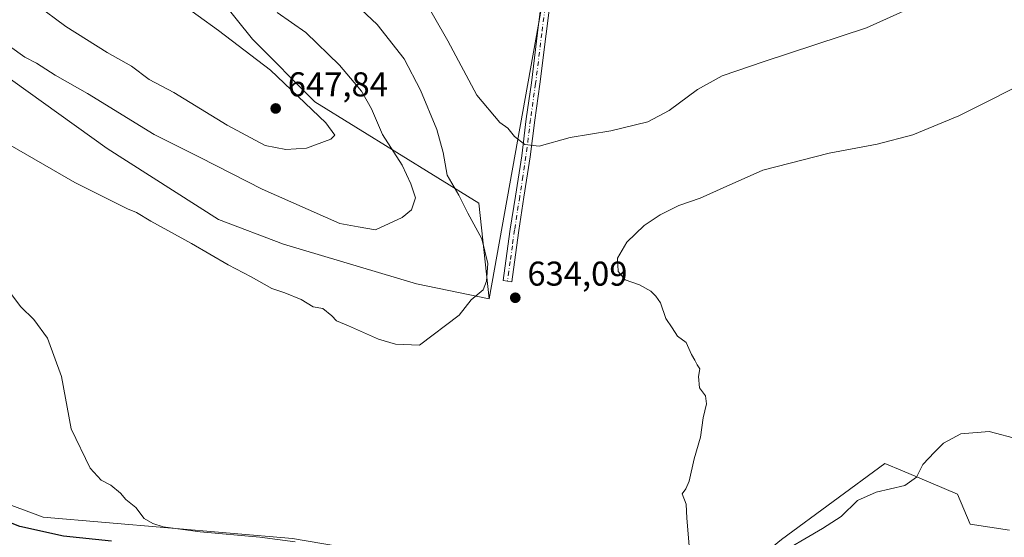
# Model space of a CAD drawing. Units: metres. Extents: x 624587 to 628046, y 4724927 to 4727303.
# Drawn here: x 625692 to 625978, y 4726601 to 4726752 of the extents above; entities that cross this region are included whole.
import ezdxf

# ---------------------------------------------------------------- set-up
doc = ezdxf.new("R2010")
doc.units = ezdxf.units.M
doc.header["$MEASUREMENT"] = 0
doc.linetypes.add('DGN Style 4', pattern=[2.638475, 1.318413, -0.659207, 0.001648, -0.659207])
for name, color, linetype, lineweight in [('Arbolado forestal CxS', 92, 'Continuous', 0), ('Camino Cxs', 7, 'Continuous', 0), ('Camino eje', 30, 'DGN Style 4', 13), ('Cultivos herbáceos CxS', 92, 'Continuous', 0), ('Curva de nivel maestra', 30, 'Continuous', 30), ('Curva de nivel normal', 30, 'Continuous', 0), ('Matorral CxS', 135, 'Continuous', 0), ('Pastizal CxS', 92, 'Continuous', 0), ('Punto de cota en terreno', 7, 'Continuous', 0), ('Rótulo de punto de cota en terreno', 7, 'Continuous', 0)]:
    doc.layers.add(name, color=color, linetype=linetype, lineweight=lineweight)
doc.styles.add('Style-Arial', font='txt')

# ---------------------------------------------------------------- blocks, each defined once
blk = doc.blocks.new('5PATER')
at = {"layer": 'Punto de cota en terreno', "linetype": 'Continuous', "lineweight": 0}
h = blk.add_hatch(color=51, dxfattribs=at)
edge = h.paths.add_edge_path()
edge.add_ellipse((0, 0), major_axis=(-0.11, -0.111), ratio=0.999422, start_angle=0, end_angle=360)

msp = doc.modelspace()

# ---------------------------------------------------------------- linework, layer by layer
at = {"layer": 'Arbolado forestal CxS', "color": 92, "linetype": 'Continuous', "lineweight": 0}
for points in [[(625573.4215, 4726813.5591, 643.3427), (625608.8641, 4726793.1683, 640.435), (625613.6999, 4726785.7343, 639.3991), (625642.7775, 4726767.5613, 638.336), (625716.9645, 4726714.2637, 636.9387), (625749.4101, 4726693.5587, 636.1012), (625768.3911, 4726686.3937, 636.1698), (625807.0937, 4726674.8517, 636.99), (625828.2705, 4726670.5077, 635.3253)], [(625740.4365, 4726771.4731, 639.0366), (625750.2193, 4726757.4661, 641.9778), (625759.3171, 4726746.0923, 643.2679), (625777.5147, 4726727.8953, 644.1947), (625801.3975, 4726713.1105, 639.9001), (625825.2811, 4726698.3255, 633.8483), (625828.2705, 4726670.5077, 635.3253)], [(625750.2193, 4726757.4661, 641.9778), (625759.3171, 4726746.0923, 643.2679), (625777.5147, 4726727.8953, 644.1947), (625801.3975, 4726713.1105, 639.9001), (625825.2811, 4726698.3255, 633.8483), (625828.2705, 4726670.5077, 635.3253), (625807.0937, 4726674.8517, 636.99), (625768.3911, 4726686.3937, 636.1698), (625749.4101, 4726693.5587, 636.1012), (625716.9645, 4726714.2637, 636.9387), (625642.7775, 4726767.5613, 638.336)]]:
    msp.add_polyline3d(points, dxfattribs=at)
at = {"layer": 'Camino Cxs', "color": 7, "linetype": 'Continuous', "lineweight": 0}
msp.add_polyline3d([(625846.6801, 4726762.4001, 624.5066), (625844.8101, 4726747.5901, 626.3034), (625843.0201, 4726733.0101, 628.3049), (625841.5301, 4726722.5501, 629.305), (625840.2001, 4726711.8301, 630.7268), (625838.3801, 4726700.0601, 631.6478), (625836.8701, 4726690.3801, 632.6865), (625835.6201, 4726681.2201, 634.1479), (625834.8301, 4726675.4801, 635.3309), (625832.3601, 4726675.8101, 636.7841), (625833.1401, 4726681.5601, 634.9597), (625834.4001, 4726690.7401, 632.9796), (625835.9101, 4726700.4401, 631.8128), (625837.7301, 4726712.1701, 631.0979), (625839.0501, 4726722.8801, 629.5141), (625840.5401, 4726733.3401, 628.6668), (625842.3301, 4726747.9001, 626.3194), (625844.2001, 4726762.7501, 624.3891)], dxfattribs=at)
msp.add_polyline3d([(625846.6801, 4726762.4001, 624.5066), (625844.8101, 4726747.5901, 626.3034), (625843.0201, 4726733.0101, 628.3049), (625841.5301, 4726722.5501, 629.305), (625840.2001, 4726711.8301, 630.7268), (625838.3801, 4726700.0601, 631.6478), (625836.8701, 4726690.3801, 632.6865), (625835.6201, 4726681.2201, 634.1479), (625834.8301, 4726675.4801, 635.3309), (625832.3601, 4726675.8101, 636.7841), (625833.1401, 4726681.5601, 634.9597), (625834.4001, 4726690.7401, 632.9796), (625835.9101, 4726700.4401, 631.8128), (625837.7301, 4726712.1701, 631.0979), (625839.0501, 4726722.8801, 629.5141), (625840.5401, 4726733.3401, 628.6668), (625842.3301, 4726747.9001, 626.3194), (625844.2001, 4726762.7501, 624.3891)], dxfattribs=at)
at = {"layer": 'Camino eje', "color": 30, "linetype": 'DGN Style 4', "lineweight": 13}
msp.add_polyline3d([(625844.5051, 4726755.1501, 625.3553), (625843.5701, 4726747.7451, 626.3139), (625841.7801, 4726733.1751, 628.455), (625840.2901, 4726722.7151, 629.4117), (625839.6301, 4726717.3601, 630.7316), (625838.9651, 4726712.0001, 630.9068), (625838.0551, 4726706.1151, 631.134), (625837.1451, 4726700.2501, 631.6791), (625835.6351, 4726690.5601, 632.8326), (625835.0051, 4726685.9701, 633.4573), (625834.3801, 4726681.3901, 634.5687), (625833.9851, 4726678.5201, 635.6581), (625833.5951, 4726675.6451, 636.0324)], dxfattribs=at)
at = {"layer": 'Cultivos herbáceos CxS', "color": 92, "linetype": 'Continuous', "lineweight": 0}
for points in [[(625828.2705, 4726670.5077, 635.3253), (625856.1153, 4726825.5843, 617.8424), (625858.2667, 4726839.3523, 616.5339), (625803.6751, 4726867.7851, 615.3991), (625740.4365, 4726771.4731, 639.0366)], [(625642.7775, 4726767.5613, 638.336), (625716.9645, 4726714.2637, 636.9387), (625749.4101, 4726693.5587, 636.1012), (625768.3911, 4726686.3937, 636.1698), (625807.0937, 4726674.8517, 636.99), (625828.2705, 4726670.5077, 635.3253), (625856.1153, 4726825.5843, 617.8424)], [(625573.4215, 4726813.5591, 643.3427), (625608.8641, 4726793.1683, 640.435), (625613.6999, 4726785.7343, 639.3991), (625642.7775, 4726767.5613, 638.336), (625716.9645, 4726714.2637, 636.9387), (625749.4101, 4726693.5587, 636.1012), (625768.3911, 4726686.3937, 636.1698), (625807.0937, 4726674.8517, 636.99), (625828.2705, 4726670.5077, 635.3253)], [(625979.7703, 4726603.1559, 633.3994), (625968.2713, 4726604.9019, 632.4932), (625964.6283, 4726613.6679, 633.8448), (625952.9507, 4726618.6135, 635.3351), (625948.5871, 4726620.4617, 635.6502), (625943.4605, 4726622.6327, 635.8326), (625913.3331, 4726600.4689, 636.0716), (625903.0401, 4726591.9171, 635.5578), (625877.0039, 4726582.7383, 632.8146), (625771.0143, 4726600.7825, 630.5051), (625698.3555, 4726606.9885, 628.3022), (625657.5959, 4726622.0605, 625.2887), (625634.5577, 4726655.7503, 625.0318), (625618.0209, 4726671.0073, 625.3531), (625595.5011, 4726682.4631, 625.0136), (625552.5983, 4726696.5421, 623.215), (625483.6367, 4726711.8221, 619.8868)], [(625979.7703, 4726603.1559, 633.3994), (625968.2713, 4726604.9019, 632.4932), (625964.6283, 4726613.6679, 633.8448), (625952.9507, 4726618.6135, 635.3351), (625948.5871, 4726620.4617, 635.6502), (625943.4605, 4726622.6327, 635.8326), (625913.3331, 4726600.4689, 636.0716), (625903.0401, 4726591.9171, 635.5578), (625877.0039, 4726582.7383, 632.8146), (625771.0143, 4726600.7825, 630.5051), (625698.3555, 4726606.9885, 628.3022), (625657.5959, 4726622.0605, 625.2887), (625634.5577, 4726655.7503, 625.0318), (625618.0209, 4726671.0073, 625.3531), (625595.5011, 4726682.4631, 625.0136), (625552.5983, 4726696.5421, 623.215), (625483.6367, 4726711.8221, 619.8868)]]:
    msp.add_polyline3d(points, dxfattribs=at)
at = {"layer": 'Curva de nivel maestra', "color": 30, "linetype": 'Continuous', "lineweight": 30, "elevation": 625, "flags": 128}
msp.add_lwpolyline([(625718.29, 4726599.9801), (625704.34, 4726601.4001), (625691.59, 4726604.2201), (625679.71, 4726608.8701)], dxfattribs=at)
at = {"layer": 'Curva de nivel normal', "color": 30, "linetype": 'Continuous', "lineweight": 0, "flags": 128}
for points, elevation in [([(625686.22, 4726716.7001), (625707.58, 4726704.4001), (625722.9, 4726696.7101), (625725.53, 4726695.6401), (625729.76, 4726693.0901), (625741.52, 4726686.6401), (625752.22, 4726680.3801), (625758.98, 4726676.9001), (625764.98, 4726673.5401), (625768.71, 4726672.3001), (625773.46, 4726670.2801), (625777.03, 4726668.1801), (625779.84, 4726667.6601), (625782.46, 4726665.6101), (625783.77, 4726664.1401), (625787.32, 4726662.6501), (625796.03, 4726658.7301), (625801.02, 4726657.3401), (625807.96, 4726656.9901), (625819.55, 4726665.7701), (625823.01, 4726670.2401), (625826.47, 4726673.1201), (625827.5, 4726675.6701), (625827.84, 4726680.7901), (625826.07, 4726687.9501), (625822.04, 4726695.4401), (625819.42, 4726700.7101), (625816.05, 4726706.5001), (625814.9, 4726713.1201), (625812.98, 4726719.7601), (625808.24, 4726731.2401), (625803.53, 4726740.3201), (625795.59, 4726750.4001), (625778.33, 4726766.6301)], 635), ([(625804.1, 4726766.8501), (625816.22, 4726745.6101), (625824.66, 4726729.8201), (625831.38, 4726721.8801), (625833.68, 4726720.1801), (625835.62, 4726717.7801), (625838.61, 4726715.4201), (625842.83, 4726714.9001), (625851.83, 4726717.4601), (625863.68, 4726719.4401), (625874.41, 4726721.9801), (625880.69, 4726725.3001), (625888.87, 4726731.4701), (625896.06, 4726735.4401), (625908.33, 4726739.6201), (625938.13, 4726749.4001), (625968.33, 4726763.0701)], 630), ([(625696.36, 4726756.1601), (625704.99, 4726749.8001), (625717.04, 4726742.1901), (625724.05, 4726738.2001), (625729.23, 4726734.3901), (625736.39, 4726730.5401), (625751.93, 4726721.1001), (625763.04, 4726715.1701), (625769.08, 4726713.9301), (625775.08, 4726714.4001), (625782.15, 4726716.9601), (625783.35, 4726718.1301), (625780.68, 4726721.7601), (625764.62, 4726737.0401), (625749.41, 4726748.6301), (625737.63, 4726757.1101)], 645), ([(625688.56, 4726744.0301), (625693.06, 4726740.8101), (625696.42, 4726739.1301), (625701.82, 4726735.5901), (625711.28, 4726730.2701), (625730.67, 4726718.3201), (625744.05, 4726711.6401), (625762.13, 4726702.4001), (625784.8, 4726692.4701), (625790.08, 4726691.4401), (625795.13, 4726690.5801), (625802.9, 4726694.2101), (625805.64, 4726696.4001), (625806.8, 4726699.9201), (625805.44, 4726703.9401), (625802.96, 4726709.4501), (625797.19, 4726718.3401), (625793.95, 4726725.8001), (625791.06, 4726730.9901), (625784.66, 4726738.5101), (625774.85, 4726748.0601), (625766.5, 4726753.8801)], 640), ([(625886.46, 4726598.6401), (625885.83, 4726606.6701), (625885.58, 4726610.7501), (625884.46, 4726613.7901), (625885.51, 4726615.2001), (625886.49, 4726617.4001), (625887.91, 4726623.9201), (625889.78, 4726630.2501), (625890.55, 4726635.9201), (625891.51, 4726639.9101), (625891.29, 4726642.2401), (625889.51, 4726644.5701), (625889.22, 4726647.9401), (625889.56, 4726650.1601), (625888.78, 4726651.2801), (625888.17, 4726652.6701), (625887.18, 4726654.3501), (625885.64, 4726657.8001), (625883.12, 4726659.6201), (625881.54, 4726662.0401), (625879.68, 4726664.7701), (625878.15, 4726669.3601), (625876.76, 4726671.2701), (625875.32, 4726672.7901), (625872.04, 4726674.6201), (625867.86, 4726676.0601), (625865.77, 4726678.5001), (625865.63, 4726682.3501), (625868.3, 4726687.0401), (625873.41, 4726691.9001), (625878.02, 4726694.9701), (625883.51, 4726697.6901), (625889.68, 4726699.8201), (625896.41, 4726702.8601), (625907.95, 4726708.0001), (625927.25, 4726712.9201), (625941.25, 4726715.5501), (625951.63, 4726718.2401), (625965.04, 4726723.7401), (625988.4, 4726735.5301)], 635), ([(625771.75, 4726599.7701), (625761.5, 4726601.1601), (625744.07, 4726602.7201), (625733.32, 4726604.1501), (625730.34, 4726605.1701), (625727.74, 4726606.5601), (625725.34, 4726609.7901), (625722.47, 4726612.1501), (625720.86, 4726613.9801), (625718.11, 4726616.2601), (625715.28, 4726617.7701), (625712.1, 4726621.2601), (625706.51, 4726632.6601), (625703.68, 4726647.8901), (625699.6, 4726659.0601), (625695.66, 4726664.4601), (625691.85, 4726668.1601), (625688.54, 4726672.5401)], 630), ([(625982.64, 4726629.5401), (625973.84, 4726631.9001), (625965.64, 4726631.1801), (625960.55, 4726628.4701), (625957.98, 4726625.9201), (625954.52, 4726622.2501), (625952.7, 4726618.5801), (625949.26, 4726616.2301), (625940.9, 4726614.2201), (625935.5, 4726611.7801), (625930.8, 4726607.1501), (625925.27, 4726603.6401), (625911.04, 4726595.3501)], 635)]:
    msp.add_lwpolyline(points, dxfattribs=dict(at, elevation=elevation))
at = {"layer": 'Matorral CxS', "color": 135, "linetype": 'Continuous', "lineweight": 0}
for points in [[(625483.6367, 4726711.8221, 619.8868), (625552.5983, 4726696.5421, 623.215), (625595.5011, 4726682.4631, 625.0136), (625618.0209, 4726671.0073, 625.3531), (625634.5577, 4726655.7503, 625.0318), (625657.5959, 4726622.0605, 625.2887), (625698.3555, 4726606.9885, 628.3022), (625771.0143, 4726600.7825, 630.5051), (625877.0039, 4726582.7383, 632.8146), (625903.0401, 4726591.9171, 635.5578), (625913.3331, 4726600.4689, 636.0716), (625943.4605, 4726622.6327, 635.8326), (625948.5871, 4726620.4617, 635.6502), (625952.9507, 4726618.6135, 635.3351), (625964.6283, 4726613.6679, 633.8448), (625968.2713, 4726604.9019, 632.4932), (625979.7703, 4726603.1559, 633.3994)], [(625979.7703, 4726603.1559, 633.3994), (625968.2713, 4726604.9019, 632.4932), (625964.6283, 4726613.6679, 633.8448), (625952.9507, 4726618.6135, 635.3351), (625948.5871, 4726620.4617, 635.6502), (625943.4605, 4726622.6327, 635.8326), (625913.3331, 4726600.4689, 636.0716), (625903.0401, 4726591.9171, 635.5578), (625877.0039, 4726582.7383, 632.8146), (625771.0143, 4726600.7825, 630.5051), (625698.3555, 4726606.9885, 628.3022), (625657.5959, 4726622.0605, 625.2887), (625634.5577, 4726655.7503, 625.0318), (625618.0209, 4726671.0073, 625.3531), (625595.5011, 4726682.4631, 625.0136), (625552.5983, 4726696.5421, 623.215), (625483.6367, 4726711.8221, 619.8868)]]:
    msp.add_polyline3d(points, dxfattribs=at)
at = {"layer": 'Pastizal CxS', "color": 92, "linetype": 'Continuous', "lineweight": 0}
msp.add_polyline3d([(625828.2705, 4726670.5077, 635.3253), (625825.2811, 4726698.3255, 633.8483), (625801.3975, 4726713.1105, 639.9001), (625777.5147, 4726727.8953, 644.1947), (625759.3171, 4726746.0923, 643.2679), (625750.2193, 4726757.4661, 641.9778), (625740.4365, 4726771.4731, 639.0366), (625803.6751, 4726867.7851, 615.3991), (625858.2667, 4726839.3523, 616.5339), (625856.1153, 4726825.5843, 617.8424)], close=True, dxfattribs=at)
for points in [[(625828.2705, 4726670.5077, 635.3253), (625856.1153, 4726825.5843, 617.8424), (625858.2667, 4726839.3523, 616.5339), (625803.6751, 4726867.7851, 615.3991), (625740.4365, 4726771.4731, 639.0366)], [(625740.4365, 4726771.4731, 639.0366), (625750.2193, 4726757.4661, 641.9778), (625759.3171, 4726746.0923, 643.2679), (625777.5147, 4726727.8953, 644.1947), (625801.3975, 4726713.1105, 639.9001), (625825.2811, 4726698.3255, 633.8483), (625828.2705, 4726670.5077, 635.3253)]]:
    msp.add_polyline3d(points, dxfattribs=at)

# ---------------------------------------------------------------- block references
at = {"layer": 'Punto de cota en terreno', "color": 7, "linetype": 'Continuous', "lineweight": 0, "xscale": 10, "yscale": 10, "zscale": 10}
for p in [(625766.08, 4726725.91, 647.84), (625835.85, 4726670.82, 634.09)]:
    msp.add_blockref('5PATER', p, dxfattribs=at)

# ---------------------------------------------------------------- texts
at = {"layer": 'Rótulo de punto de cota en terreno', "color": 7, "linetype": 'Continuous', "lineweight": 0, "style": 'Style-Arial'}
for s, p in [('647,84', (625769.6078, 4726729.4378)), ('634,09', (625839.3778, 4726674.3478))]:
    msp.add_text(s, height=7, dxfattribs=at).set_placement(p)

doc.saveas('drawing.dxf')
